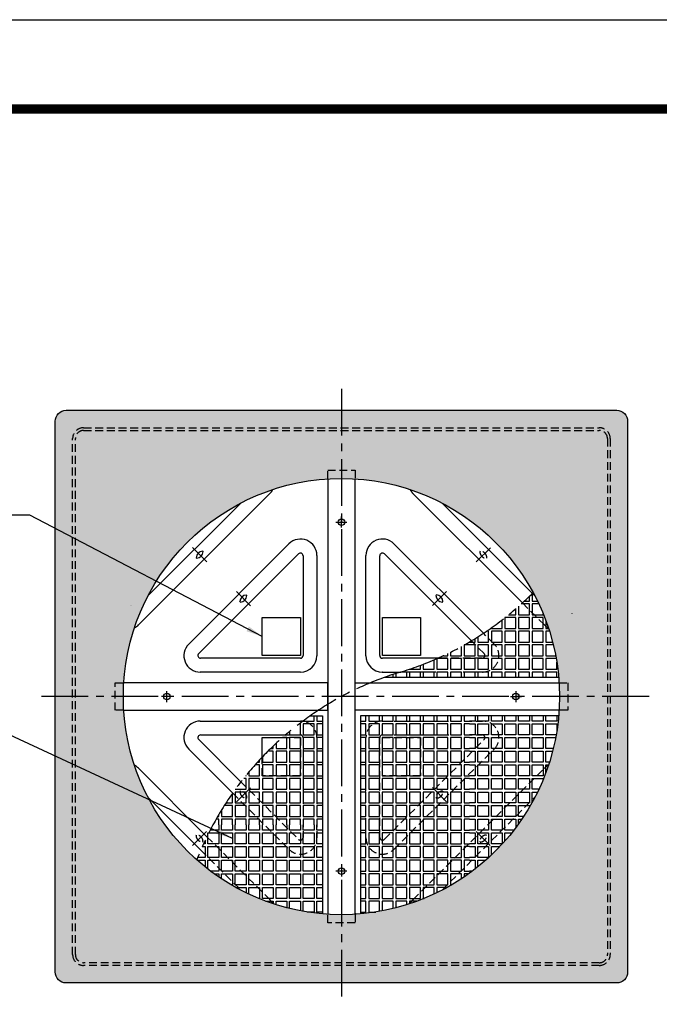
# Model space of a CAD drawing. Extents: x 3255 to 9555, y 3267 to 7722.
# Drawn here: x 4950 to 6123, y 5917 to 7722 of the extents above; entities that cross this region are included whole.
import ezdxf
from ezdxf.enums import TextEntityAlignment as Align

# ---------------------------------------------------------------- set-up
doc = ezdxf.new("R2010")
doc.units = 0
doc.header["$LTSCALE"] = 4.5
doc.linetypes.add('CENTER2', pattern=[28.575, 19.05, -3.175, 3.175, -3.175])
doc.linetypes.add('HIDDEN2', pattern=[4.7625, 3.175, -1.5875])
doc.layers.get('0').update_dxf_attribs({"linetype": 'CONTINUOUS'})
doc.layers.get('DEFPOINTS').update_dxf_attribs({"linetype": 'CONTINUOUS'})
for name, color, linetype in [('P001', 131, 'CONTINUOUS'), ('P002', 181, 'CONTINUOUS'), ('P003', 231, 'CONTINUOUS'), ('P005', 91, 'CONTINUOUS'), ('P901', 135, 'CONTINUOUS'), ('P902', 185, 'CONTINUOUS'), ('P903', 225, 'CONTINUOUS'), ('P905', 95, 'CONTINUOUS'), ('P907', 195, 'CONTINUOUS'), ('P911', 155, 'CONTINUOUS'), ('P_1CENTER', 2, 'CONTINUOUS'), ('P_2DIM', 6, 'CONTINUOUS'), ('P_5DRAWFRAME', 104, 'CONTINUOUS')]:
    doc.layers.add(name, color=color, linetype=linetype)
doc.styles.add('BIGFONT', font='simplex.shx', dxfattribs={"bigfont": 'bigfont.shx'})
doc.dimstyles.new('DIMBIGFONT$7', dxfattribs={"dimtxt": 3, "dimasz": 2, "dimexe": 1.5, "dimexo": 3, "dimgap": 0.75, "dimtad": 1, "dimdec": 1, "dimdsep": 46, "dimtxsty": 'BIGFONT', "dimsah": 1, "dimcen": 0, "dimclrt": 230, "dimadec": 0, "dimazin": 0, "dimtfac": 0.6, "dimtdec": 1, "dimtofl": 0, "dimtmove": 0, "dimatfit": 3, "dimfxl": 0, "dimtvp": 1, "dimtolj": 1, "dimarcsym": 0})

# ---------------------------------------------------------------- blocks, each defined once
blk = doc.blocks.new('DFP3')
at = {"color": 0}
for p, q in [((21.5, 286.6), (408, 286.6)), ((21.5, 286.55), (408, 286.55)), ((21.5, 286.5), (408, 286.5)), ((21.5, 286.45), (408, 286.45)), ((21.5, 286.4), (408, 286.4)), ((408, 286.35), (21.5, 286.35)), ((21.5, 286.3), (408, 286.3)), ((408, 286.25), (21.5, 286.25)), ((21.5, 286.2), (408, 286.2)), ((408, 286.15), (21.5, 286.15)), ((21.5, 286.1), (408, 286.1)), ((21.5, 286.05), (408, 286.05)), ((21.5, 286), (408, 286)), ((21.5, 285.95), (408, 285.95)), ((21.5, 285.9), (408, 285.9)), ((21.5, 285.85), (408, 285.85)), ((21.5, 285.8), (408, 285.8)), ((21.5, 285.75), (408, 285.75)), ((21.5, 285.7), (408, 285.7)), ((408, 285.65), (21.5, 285.65)), ((21.5, 285.6), (408, 285.6))]:
    blk.add_line(p, q, dxfattribs=at)
at = {"layer": 'DEFPOINTS', "color": 0}
blk.add_line((0, 297), (420, 297), dxfattribs=at)
at = {"color": 83, "ltscale": 0.5, "style": 'BIGFONT', "flags": 8}
for tag, p in [('REV04', (26.47, 27.61)), ('REV03', (26.47, 21.7)), ('REV02', (26.47, 15.58)), ('REV01', (26.47, 10.33))]:
    blk.add_attdef(tag, text='', height=2, dxfattribs=at).set_placement(p, align=Align.BOTTOM_LEFT)
for tag, p in [('REVD4', (80.98, 27.61)), ('R4D', (92.67, 27.61)), ('R4C', (101.8, 27.61)), ('R4A', (110.92, 27.61)), ('REVD3', (80.98, 21.7)), ('R3D', (92.67, 21.7)), ('R3C', (101.8, 21.7)), ('R3A', (110.92, 21.7)), ('REVD2', (80.98, 15.58)), ('R2D', (92.67, 15.58)), ('R2C', (101.8, 15.58)), ('R2A', (110.92, 15.58)), ('REVD1', (80.98, 10.33)), ('R1D', (92.67, 10.33)), ('R1C', (101.8, 10.33)), ('R1A', (110.92, 10.33))]:
    blk.add_attdef(tag, text='', height=2, dxfattribs=at).set_placement(p, align=Align.BOTTOM_CENTER)
at = {"color": 83, "style": 'BIGFONT'}
for tag, height, p in [('PROJECT1', 4, (283.38, 25.6)), ('DATE', 3, (344.68, 25.84)), ('SCALE', 3, (379.68, 25.84)), ('PROJECT2', 4, (284.2, 17.84)), ('PROJECT3', 4, (284.2, 10.57)), ('DWGNO', 3, (358.68, 10.57))]:
    blk.add_attdef(tag, text='', height=height, dxfattribs=at).set_placement(p, align=Align.BOTTOM_CENTER)

msp = doc.modelspace()

# ---------------------------------------------------------------- hatches: boundary and pattern name
at = {"layer": 'P902'}
h = msp.add_hatch(dxfattribs=at)
h.set_pattern_fill('AR-SAND', color=256, scale=0.5, style=0)
h.set_pattern_definition([(37.5, (-18.798, -5335.181), (-0.800016, 24.470662), [0, -19.304, 0, -21.59, 0, -20.6375]), (7.5, (-18.798, -5335.18), (22.476164, 35.841255), [0, -10.414, 0, -17.399, 0, -6.6675]), (327.5, (-34.419, -5335.181), (39.54962, 0.07186), [0, -6.35, 0, -22.86, 0, -29.845]), (317.5, (-34.42, -5335.18), (38.17782, 11.14647), [0, -3.175, 0, -14.986, 0, -17.145])])
h.paths.add_polyline_path([(5035.18, 7006.11, 0.4142136), (5015.18, 6986.11), (5015.18, 5976.11, 0.4142136), (5035.18, 5956.11), (6045.18, 5956.11, 0.4142136), (6065.18, 5976.11), (6065.18, 6986.11, 0.4142136), (6045.18, 7006.11)])
h.paths.add_polyline_path([(5940.18, 6481.11, -1), (5140.18, 6481.11, -1)], flags=16)

# ---------------------------------------------------------------- linework, layer by layer
at = {"layer": 'P001'}
for points in [[(5515.18, 6880.33), (5515.18, 6081.89)], [(5565.18, 6081.89), (5565.18, 6880.33)], [(5140.96, 6456.11), (5515.18, 6456.11), (5515.18, 6506.11), (5140.96, 6506.11)], [(5939.4, 6456.11), (5565.18, 6456.11), (5565.18, 6506.11), (5939.4, 6506.11)]]:
    msp.add_lwpolyline(points, dxfattribs=at)
for centre in [(5540.18, 6801.11), (5220.18, 6481.11), (5860.18, 6481.11), (5540.18, 6161.11)]:
    msp.add_circle(centre, 6, dxfattribs=at)
at = {"layer": 'P002'}
msp.add_lwpolyline([(6045.18, 5956.11), (5035.18, 5956.11, -0.4142136), (5015.18, 5976.11), (5015.18, 6986.11, -0.4142136), (5035.18, 7006.11), (6045.18, 7006.11, -0.4142136), (6065.18, 6986.11), (6065.18, 5976.11, -0.4142136)], format="xyb", close=True, dxfattribs=at)
msp.add_circle((5540.18, 6481.11), 400, dxfattribs=at)
at = {"layer": 'P003'}
for points in [[(5394.9, 6556.39), (5394.9, 6626.39), (5464.9, 6626.39), (5464.9, 6556.39)], [(5615.45, 6626.39), (5685.45, 6626.39), (5685.45, 6556.39), (5615.45, 6556.39)]]:
    msp.add_lwpolyline(points, close=True, dxfattribs=at)
msp.add_lwpolyline([(5394.9, 6370.22), (5394.9, 6405.83), (5431.94, 6405.83)], dxfattribs=at)
at = {"layer": 'P005'}
for p, q in [((5408.71, 6853.28), (5168.17, 6612.74)), ((5872.03, 6652.89), (5671.81, 6853.12)), ((5355.65, 6836.01), (5185.28, 6665.63)), ((5890.35, 6670.35), (5724.7, 6836.01)), ((5443.94, 6761.23), (5260.01, 6577.3)), ((5800.46, 6597.19), (5636.37, 6761.28)), ((5273.68, 6735.83), (5274.53, 6734.99)), ((5461.32, 6742.83), (5278.41, 6559.92)), ((5285.7, 6747.85), (5286.55, 6747.01)), ((5469.85, 6739.3), (5469.85, 6556.39)), ((5495.15, 6740.02), (5495.15, 6556.09)), ((5585.15, 6556.13), (5585.15, 6740.07)), ((5610.45, 6556.43), (5610.45, 6739.34)), ((5778.48, 6583.38), (5618.99, 6742.88)), ((5366.74, 6666.38), (5365.89, 6667.23)), ((5713.5, 6666.64), (5714.35, 6667.48)), ((5354.65, 6654.43), (5353.81, 6655.28)), ((5725.45, 6654.55), (5726.3, 6655.39)), ((5464.85, 6551.39), (5281.94, 6551.39)), ((5716.92, 6551.43), (5615.45, 6551.43)), ((5465.15, 6526.09), (5281.22, 6526.09)), ((5615.15, 6526.13), (5648.99, 6526.13)), ((5281.27, 6436.09), (5449.43, 6436.09)), ((5449.43, 6436.09), (5465.2, 6436.09)), ((5281.99, 6410.79), (5437.64, 6410.79)), ((5278.46, 6402.25), (5355.91, 6324.79)), ((5260.05, 6384.87), (5340.72, 6304.2)), ((5168.01, 6349.64), (5293.47, 6224.18)), ((5354.9, 6307.67), (5354.05, 6306.83)), ((5185.28, 6296.59), (5282.21, 6199.66)), ((5713.62, 6295.83), (5714.46, 6294.99))]:
    msp.add_line(p, q, dxfattribs=at)
for centre, radius, start, end in [((5387.49, 6874.49), 30, 315, 332.71766), ((5465.15, 6740.02), 30, 0, 135), ((5615.15, 6740.07), 30, 45, 180), ((5285.99, 6735.55), 12.31, 91.32623, 178.67377), ((5274.24, 6747.29), 12.31, 271.32623, 358.67377), ((5464.85, 6739.3), 5, 0, 135), ((5615.45, 6739.34), 5, 45, 180), ((5366.11, 6654.93), 12.31, 91.01803, 178.36557), ((5354.43, 6666.74), 12.31, 271.01803, 358.36557), ((5725.8, 6666.86), 12.31, 181.01803, 268.36557), ((5714, 6655.17), 12.31, 1.01803, 88.36557), ((5146.95, 6633.95), 30, 297.0125, 315), ((5281.22, 6556.09), 30, 135, 270), ((5281.94, 6556.39), 5, 135, 270), ((5464.85, 6556.39), 5, 270, 0), ((5465.15, 6556.09), 30, 270, 0), ((5615.15, 6556.13), 30, 180, 270), ((5615.45, 6556.43), 5, 180, 270), ((5281.27, 6406.09), 30, 90, 225), ((5281.99, 6405.79), 5, 90, 225), ((5146.8, 6328.42), 30, 45, 62.71766)]:
    msp.add_arc(centre, radius, start, end, dxfattribs=at)
at = {"layer": 'P901', "linetype": 'HIDDEN2'}
for p, q in [((5515.18, 6896.11), (5565.18, 6896.11)), ((5125.18, 6456.11), (5125.18, 6506.11)), ((5955.18, 6506.11), (5955.18, 6456.11)), ((5565.18, 6066.11), (5515.18, 6066.11))]:
    msp.add_line(p, q, dxfattribs=at)
for points in [[(5515.18, 6880.33), (5515.18, 6896.11)], [(5565.18, 6896.11), (5565.18, 6880.33)], [(5125.18, 6506.11), (5140.96, 6506.11)], [(5939.4, 6506.11), (5955.18, 6506.11)], [(5140.96, 6456.11), (5125.18, 6456.11)], [(5955.18, 6456.11), (5939.4, 6456.11)], [(5515.18, 6066.11), (5515.18, 6081.89)], [(5565.18, 6081.89), (5565.18, 6066.11)]]:
    msp.add_lwpolyline(points, dxfattribs=at)
at = {"layer": 'P902', "linetype": 'HIDDEN2'}
for points in [[(6013.18, 5988.11), (5067.18, 5988.11, -0.4142136), (5047.18, 6008.11), (5047.18, 6954.11, -0.4142136), (5067.18, 6974.11), (6013.18, 6974.11, -0.4142136), (6033.18, 6954.11), (6033.18, 6008.11, -0.4142136)], [(6013.18, 5993.11), (5067.18, 5993.11, -0.4142136), (5052.18, 6008.11), (5052.18, 6954.11, -0.4142136), (5067.18, 6969.11), (6013.18, 6969.11, -0.4142136), (6028.18, 6954.11), (6028.18, 6008.11, -0.4142136)]]:
    msp.add_lwpolyline(points, format="xyb", close=True, dxfattribs=at)
at = {"layer": 'P903', "linetype": 'HIDDEN2'}
msp.add_lwpolyline([(5431.94, 6405.83), (5464.9, 6405.83), (5464.9, 6335.83), (5394.9, 6335.83), (5394.9, 6370.22)], dxfattribs=at)
msp.add_lwpolyline([(5685.46, 6405.83), (5685.46, 6335.83), (5615.46, 6335.83), (5615.46, 6405.83)], close=True, dxfattribs=at)
at = {"layer": 'P905', "linetype": 'HIDDEN2'}
for p, q in [((5794.9, 6747.61), (5794.06, 6746.76)), ((5806.92, 6735.58), (5806.08, 6734.74)), ((5895.07, 6665.63), (5890.35, 6670.35)), ((5912.34, 6612.58), (5872.03, 6652.89)), ((5820.3, 6577.35), (5800.46, 6597.19)), ((5801.9, 6559.97), (5778.48, 6583.38)), ((5798.36, 6551.43), (5716.92, 6551.43)), ((5615.28, 6526.13), (5615.15, 6526.13)), ((5799.09, 6526.13), (5648.99, 6526.13)), ((5615.2, 6436.13), (5799.14, 6436.13)), ((5437.64, 6410.79), (5464.9, 6410.79)), ((5615.5, 6410.83), (5798.41, 6410.83)), ((5469.9, 6405.79), (5469.9, 6222.88)), ((5495.2, 6406.09), (5495.2, 6222.15)), ((5585.2, 6222.2), (5585.2, 6406.13)), ((5610.5, 6222.92), (5610.5, 6405.83)), ((5619.04, 6219.39), (5801.95, 6402.3)), ((5636.42, 6200.99), (5820.35, 6384.92)), ((5671.65, 6108.94), (5912.19, 6349.48)), ((5355.91, 6324.79), (5461.37, 6219.34)), ((5340.72, 6304.2), (5443.99, 6200.94)), ((5725.71, 6307.79), (5726.55, 6306.94)), ((5366.86, 6295.58), (5366.01, 6294.74)), ((5724.7, 6126.21), (5895.07, 6296.59)), ((5273.43, 6226.64), (5274.28, 6227.48)), ((5285.45, 6214.61), (5286.3, 6215.46)), ((5293.47, 6224.18), (5408.55, 6109.1)), ((5794.65, 6214.37), (5793.81, 6215.21)), ((5806.67, 6226.39), (5805.83, 6227.23)), ((5282.21, 6199.66), (5355.65, 6126.21))]:
    msp.add_line(p, q, dxfattribs=at)
for centre, radius, start, end in [((5693.02, 6874.33), 30, 207.0125, 225), ((5806.36, 6747.04), 12.31, 181.32623, 268.67377), ((5794.62, 6735.3), 12.31, 1.32623, 88.67377), ((5933.56, 6633.8), 30, 359.60437, 0), ((5933.56, 6633.8), 30, 225, 242.71766), ((5799.09, 6556.13), 30, 270, 45), ((5798.36, 6556.43), 5, 270, 45), ((5465.2, 6406.09), 30, 0, 90), ((5615.2, 6406.13), 30, 90, 180), ((5799.14, 6406.13), 30, 315, 90), ((5464.9, 6405.79), 5, 0, 90), ((5615.5, 6405.83), 5, 90, 180), ((5798.41, 6405.83), 5, 315, 90), ((5933.4, 6328.27), 30, 117.0125, 135), ((5366.36, 6307.05), 12.31, 181.01803, 268.36557), ((5354.55, 6295.36), 12.31, 1.01803, 88.36557), ((5725.92, 6295.48), 12.31, 91.01803, 178.36557), ((5714.24, 6307.29), 12.31, 271.01803, 358.36557), ((5285.74, 6226.92), 12.31, 181.32623, 268.67377), ((5273.99, 6215.17), 12.31, 1.32623, 88.67377), ((5465.2, 6222.15), 30, 225, 0), ((5464.9, 6222.88), 5, 225, 0), ((5615.2, 6222.2), 30, 180, 315), ((5615.5, 6222.92), 5, 180, 315), ((5806.11, 6214.93), 12.31, 91.32623, 178.67377), ((5794.37, 6226.67), 12.31, 271.32623, 358.67377), ((5387.34, 6087.89), 30, 27.0125, 45), ((5692.86, 6087.73), 30, 135, 152.71766)]:
    msp.add_arc(centre, radius, start, end, dxfattribs=at)
at = {"layer": 'P907'}
msp.add_lwpolyline([(5565.18, 6081.89), (5565.18, 6245.58)], dxfattribs=at)
at = {"layer": 'P911'}
for p, q in [((5765.18, 6446.11), (5765.18, 6436.11)), ((5785.18, 6446.11), (5785.18, 6436.11)), ((5765.18, 6436.11), (5775.18, 6436.11)), ((5775.18, 6431.11), (5765.18, 6431.11)), ((5765.18, 6431.11), (5765.18, 6411.11)), ((5785.18, 6436.11), (5775.18, 6436.11)), ((5775.18, 6431.11), (5785.18, 6431.11)), ((5785.18, 6431.11), (5785.18, 6411.11)), ((5765.18, 6411.11), (5775.18, 6411.11)), ((5785.18, 6411.11), (5775.18, 6411.11)), ((5775.18, 6406.11), (5765.18, 6406.11)), ((5765.18, 6406.11), (5765.18, 6386.11)), ((5775.18, 6406.11), (5785.18, 6406.11)), ((5785.18, 6406.11), (5785.18, 6386.11)), ((5765.18, 6386.11), (5775.18, 6386.11)), ((5775.18, 6381.11), (5765.18, 6381.11)), ((5765.18, 6381.11), (5765.18, 6361.11)), ((5785.18, 6386.11), (5775.18, 6386.11)), ((5775.18, 6381.11), (5785.18, 6381.11)), ((5785.18, 6381.11), (5785.18, 6361.11)), ((5765.18, 6361.11), (5775.18, 6361.11)), ((5775.18, 6356.11), (5765.18, 6356.11)), ((5765.18, 6356.11), (5765.18, 6336.11)), ((5785.18, 6361.11), (5775.18, 6361.11)), ((5775.18, 6356.11), (5785.18, 6356.11)), ((5785.18, 6356.11), (5785.18, 6336.11)), ((5765.18, 6336.11), (5775.18, 6336.11)), ((5765.18, 6331.11), (5765.18, 6311.11)), ((5775.18, 6331.11), (5765.18, 6331.11)), ((5785.18, 6336.11), (5775.18, 6336.11)), ((5775.18, 6331.11), (5785.18, 6331.11)), ((5785.18, 6331.11), (5785.18, 6311.11)), ((5765.18, 6311.11), (5775.18, 6311.11)), ((5775.18, 6306.11), (5765.18, 6306.11)), ((5765.18, 6306.11), (5765.18, 6286.11)), ((5785.18, 6311.11), (5775.18, 6311.11)), ((5775.18, 6306.11), (5785.18, 6306.11)), ((5785.18, 6306.11), (5785.18, 6286.11)), ((5765.18, 6286.11), (5775.18, 6286.11)), ((5785.18, 6286.11), (5775.18, 6286.11)), ((5775.18, 6281.11), (5765.18, 6281.11)), ((5765.18, 6281.11), (5765.18, 6261.11)), ((5775.18, 6281.11), (5785.18, 6281.11)), ((5785.18, 6281.11), (5785.18, 6261.11)), ((5315.18, 6256.11), (5310.27, 6256.11)), ((5315.18, 6246.11), (5315.18, 6256.11)), ((5340.18, 6256.11), (5320.18, 6256.11)), ((5320.18, 6256.11), (5320.18, 6246.11)), ((5340.18, 6246.11), (5340.18, 6256.11)), ((5345.18, 6256.11), (5345.18, 6246.11)), ((5365.18, 6256.11), (5345.18, 6256.11)), ((5365.18, 6246.11), (5365.18, 6256.11)), ((5370.18, 6256.11), (5370.18, 6246.11)), ((5390.18, 6256.11), (5370.18, 6256.11)), ((5390.18, 6246.11), (5390.18, 6256.11)), ((5395.18, 6256.11), (5395.18, 6246.11)), ((5415.18, 6256.11), (5395.18, 6256.11)), ((5415.18, 6246.11), (5415.18, 6256.11)), ((5440.18, 6256.11), (5420.18, 6256.11)), ((5420.18, 6256.11), (5420.18, 6246.11)), ((5440.18, 6246.11), (5440.18, 6256.11)), ((5445.18, 6256.11), (5445.18, 6246.11)), ((5465.18, 6256.11), (5445.18, 6256.11)), ((5465.18, 6246.11), (5465.18, 6256.11)), ((5470.18, 6256.11), (5470.18, 6246.11)), ((5490.18, 6256.11), (5470.18, 6256.11)), ((5490.18, 6246.11), (5490.18, 6256.11)), ((5495.18, 6256.11), (5495.18, 6246.11)), ((5505.18, 6256.11), (5495.18, 6256.11)), ((5765.18, 6261.11), (5775.18, 6261.11)), ((5775.18, 6256.11), (5765.18, 6256.11)), ((5765.18, 6256.11), (5765.18, 6236.11)), ((5785.18, 6261.11), (5775.18, 6261.11)), ((5775.18, 6256.11), (5785.18, 6256.11)), ((5785.18, 6256.11), (5785.18, 6236.11)), ((5315.18, 6236.11), (5299.45, 6236.11)), ((5315.18, 6246.11), (5315.18, 6236.11)), ((5320.18, 6236.11), (5320.18, 6246.11)), ((5340.18, 6236.11), (5320.18, 6236.11)), ((5340.18, 6246.11), (5340.18, 6236.11)), ((5345.18, 6236.11), (5345.18, 6246.11)), ((5365.18, 6236.11), (5345.18, 6236.11)), ((5365.18, 6246.11), (5365.18, 6236.11)), ((5370.18, 6236.11), (5370.18, 6246.11)), ((5390.18, 6236.11), (5370.18, 6236.11)), ((5390.18, 6246.11), (5390.18, 6236.11)), ((5395.18, 6236.11), (5395.18, 6246.11)), ((5415.18, 6236.11), (5395.18, 6236.11)), ((5415.18, 6246.11), (5415.18, 6236.11)), ((5420.18, 6236.11), (5420.18, 6246.11)), ((5440.18, 6236.11), (5420.18, 6236.11)), ((5440.18, 6246.11), (5440.18, 6236.11)), ((5445.18, 6236.11), (5445.18, 6246.11)), ((5465.18, 6236.11), (5445.18, 6236.11)), ((5465.18, 6246.11), (5465.18, 6236.11)), ((5470.18, 6236.11), (5470.18, 6246.11)), ((5490.18, 6236.11), (5470.18, 6236.11)), ((5490.18, 6246.11), (5490.18, 6236.11)), ((5495.18, 6236.11), (5495.18, 6246.11)), ((5505.18, 6236.11), (5495.18, 6236.11)), ((5765.18, 6236.11), (5775.18, 6236.11)), ((5775.18, 6231.11), (5765.18, 6231.11)), ((5765.18, 6231.11), (5765.18, 6211.11)), ((5785.18, 6236.11), (5775.18, 6236.11)), ((5775.18, 6231.11), (5785.18, 6231.11)), ((5785.18, 6231.11), (5785.18, 6211.11)), ((5765.18, 6211.11), (5775.18, 6211.11)), ((5785.18, 6211.11), (5775.18, 6211.11)), ((5775.18, 6206.11), (5765.18, 6206.11)), ((5765.18, 6206.11), (5765.18, 6186.11)), ((5775.18, 6206.11), (5785.18, 6206.11)), ((5785.18, 6206.11), (5785.18, 6186.11)), ((5765.18, 6186.11), (5775.18, 6186.11)), ((5775.18, 6181.11), (5765.18, 6181.11)), ((5765.18, 6181.11), (5765.18, 6161.11)), ((5785.18, 6186.11), (5775.18, 6186.11)), ((5775.18, 6181.11), (5785.18, 6181.11)), ((5785.18, 6181.11), (5785.18, 6164.92)), ((5765.18, 6161.11), (5775.18, 6161.11)), ((5780.18, 6161.11), (5775.18, 6161.11)), ((5773.36, 6156.11), (5765.18, 6156.11)), ((5765.18, 6156.11), (5765.18, 6150.39)), ((5567.07, 6082.01), (5565.18, 6083.91))]:
    msp.add_line(p, q, dxfattribs=at)
for points in [[(5875.53, 6656.11), (5885.18, 6656.11), (5885.18, 6665.27)], [(5890.18, 6670.18), (5890.18, 6656.11), (5899.87, 6656.11)], [(5865.18, 6646.74), (5865.18, 6631.11), (5885.18, 6631.11), (5885.18, 6651.11), (5870.07, 6651.11)], [(5902.26, 6651.11), (5890.18, 6651.11), (5890.18, 6631.11), (5910.18, 6631.11), (5910.18, 6633.1)], [(5846.73, 6631.11), (5860.18, 6631.11), (5860.18, 6642.37)], [(5815.18, 6607.22), (5815.18, 6606.11), (5835.18, 6606.11), (5835.18, 6621.97)], [(5915.18, 6620.3), (5915.18, 6606.11), (5920.14, 6606.11)], [(5790.18, 6590.56), (5790.18, 6581.11), (5810.18, 6581.11), (5810.18, 6601.11), (5806.33, 6601.11)], [(5921.75, 6601.11), (5915.18, 6601.11), (5915.18, 6581.11), (5927.48, 6581.11)], [(5740.18, 6562.41), (5740.18, 6556.11), (5760.18, 6556.11), (5760.18, 6572.89)], [(5774.64, 6581.11), (5785.18, 6581.11), (5785.18, 6587.44)], [(5928.73, 6576.11), (5915.18, 6576.11), (5915.18, 6556.11), (5933.08, 6556.11)], [(5727.16, 6556.11), (5735.18, 6556.11), (5735.18, 6559.95)], [(5665.18, 6531.3), (5665.18, 6531.11), (5685.18, 6531.11), (5685.18, 6538.41)], [(5690.18, 6540.31), (5690.18, 6531.11), (5710.18, 6531.11), (5710.18, 6548.48)], [(5934.01, 6551.11), (5915.18, 6551.11), (5915.18, 6531.11), (5935.18, 6531.11), (5935.18, 6544.16)], [(5635.18, 6516.11), (5635.18, 6521.81)], [(5640.18, 6523.42), (5640.18, 6516.11)], [(5660.18, 6516.11), (5660.18, 6526.11), (5648.91, 6526.11)], [(5685.18, 6516.11), (5685.18, 6526.11), (5665.18, 6526.11), (5665.18, 6516.11)], [(5710.18, 6516.11), (5710.18, 6526.11), (5690.18, 6526.11), (5690.18, 6516.11)], [(5735.18, 6516.11), (5735.18, 6526.11), (5715.18, 6526.11), (5715.18, 6516.11)], [(5760.18, 6516.11), (5760.18, 6526.11), (5740.18, 6526.11), (5740.18, 6516.11)], [(5785.18, 6516.11), (5785.18, 6526.11), (5765.18, 6526.11), (5765.18, 6516.11)], [(5810.18, 6516.11), (5810.18, 6526.11), (5790.18, 6526.11), (5790.18, 6516.11)], [(5835.18, 6516.11), (5835.18, 6526.11), (5815.18, 6526.11), (5815.18, 6516.11)], [(5860.18, 6516.11), (5860.18, 6526.11), (5840.18, 6526.11), (5840.18, 6516.11)], [(5885.18, 6516.11), (5885.18, 6526.11), (5865.18, 6526.11), (5865.18, 6516.11)], [(5910.18, 6516.11), (5910.18, 6526.11), (5890.18, 6526.11), (5890.18, 6516.11)], [(5935.18, 6516.11), (5935.18, 6526.11), (5915.18, 6526.11), (5915.18, 6516.11)], [(5938.64, 6516.11), (5618.57, 6516.11)], [(5470.18, 6436.7), (5470.18, 6436.11), (5490.18, 6436.11), (5490.18, 6446.11)], [(5483.28, 6446.11), (5505.18, 6446.11), (5505.18, 6082.64)], [(5495.18, 6446.11), (5495.18, 6436.11), (5505.18, 6436.11)], [(5938.64, 6446.11), (5575.18, 6446.11), (5575.18, 6082.64)], [(5575.18, 6436.11), (5585.18, 6436.11), (5585.18, 6446.11)], [(5590.18, 6446.11), (5590.18, 6436.11), (5610.18, 6436.11), (5610.18, 6446.11)], [(5615.18, 6446.11), (5615.18, 6436.11), (5635.18, 6436.11), (5635.18, 6446.11)], [(5640.18, 6446.11), (5640.18, 6436.11), (5660.18, 6436.11), (5660.18, 6446.11)], [(5665.18, 6446.11), (5665.18, 6436.11), (5685.18, 6436.11), (5685.18, 6446.11)], [(5690.18, 6446.11), (5690.18, 6436.11), (5710.18, 6436.11), (5710.18, 6446.11)], [(5715.18, 6446.11), (5715.18, 6436.11), (5735.18, 6436.11), (5735.18, 6446.11)], [(5740.18, 6446.11), (5740.18, 6436.11), (5760.18, 6436.11), (5760.18, 6446.11)], [(5810.18, 6446.11), (5810.18, 6436.11), (5790.18, 6436.11), (5790.18, 6446.11)], [(5835.18, 6446.11), (5835.18, 6436.11), (5815.18, 6436.11), (5815.18, 6446.11)], [(5860.18, 6446.11), (5860.18, 6436.11), (5840.18, 6436.11), (5840.18, 6446.11)], [(5885.18, 6446.11), (5885.18, 6436.11), (5865.18, 6436.11), (5865.18, 6446.11)], [(5910.18, 6446.11), (5910.18, 6436.11), (5890.18, 6436.11), (5890.18, 6446.11)], [(5935.18, 6446.11), (5935.18, 6436.11), (5915.18, 6436.11), (5915.18, 6446.11)], [(5445.18, 6417.13), (5445.18, 6411.11), (5465.18, 6411.11), (5465.18, 6431.11), (5462.75, 6431.11)], [(5505.18, 6431.11), (5495.18, 6431.11), (5495.18, 6411.11), (5505.18, 6411.11)], [(5575.18, 6411.11), (5585.18, 6411.11), (5585.18, 6431.11), (5575.18, 6431.11)], [(5934.01, 6411.11), (5915.18, 6411.11), (5915.18, 6431.11), (5935.18, 6431.11), (5935.18, 6418.06)], [(5438.02, 6411.11), (5440.18, 6411.11), (5440.18, 6412.94)], [(5420.18, 6395.2), (5420.18, 6386.11), (5440.18, 6386.11), (5440.18, 6406.11), (5432.26, 6406.11)], [(5505.18, 6406.11), (5495.18, 6406.11), (5495.18, 6386.11), (5505.18, 6386.11)], [(5575.18, 6386.11), (5585.18, 6386.11), (5585.18, 6406.11), (5575.18, 6406.11)], [(5928.73, 6386.11), (5915.18, 6386.11), (5915.18, 6406.11), (5933.08, 6406.11)], [(5395.18, 6370.51), (5395.18, 6361.11), (5415.18, 6361.11), (5415.18, 6381.11), (5405.54, 6381.11)], [(5410.62, 6386.11), (5415.18, 6386.11), (5415.18, 6390.5)], [(5505.18, 6381.11), (5495.18, 6381.11), (5495.18, 6361.11), (5505.18, 6361.11)], [(5575.18, 6361.11), (5585.18, 6361.11), (5585.18, 6381.11), (5575.18, 6381.11)], [(5921.75, 6361.11), (5915.18, 6361.11), (5915.18, 6381.11), (5927.48, 6381.11)], [(5370.18, 6342.53), (5370.18, 6336.11), (5390.18, 6336.11), (5390.18, 6356.11), (5381.9, 6356.11)], [(5386.41, 6361.11), (5390.18, 6361.11), (5390.18, 6365.2)], [(5505.18, 6356.11), (5495.18, 6356.11), (5495.18, 6336.11), (5505.18, 6336.11)], [(5575.18, 6336.11), (5585.18, 6336.11), (5585.18, 6356.11), (5575.18, 6356.11)], [(5915.18, 6341.92), (5915.18, 6356.11), (5920.14, 6356.11)], [(5345.18, 6311.11), (5365.18, 6311.11), (5365.18, 6331.11), (5360.86, 6331.11)], [(5364.88, 6336.11), (5365.18, 6336.11), (5365.18, 6336.47)], [(5505.18, 6331.11), (5495.18, 6331.11), (5495.18, 6311.11), (5505.18, 6311.11)], [(5575.18, 6311.11), (5585.18, 6311.11), (5585.18, 6331.11), (5575.18, 6331.11)], [(5902.26, 6311.11), (5890.18, 6311.11), (5890.18, 6331.11), (5910.18, 6331.11), (5910.18, 6329.12)], [(5328.48, 6286.11), (5340.18, 6286.11), (5340.18, 6303.43)], [(5505.18, 6306.11), (5495.18, 6306.11), (5495.18, 6286.11), (5505.18, 6286.11)], [(5575.18, 6286.11), (5585.18, 6286.11), (5585.18, 6306.11), (5575.18, 6306.11)], [(5890.18, 6287.46), (5890.18, 6306.11), (5899.87, 6306.11)], [(5320.18, 6272.94), (5320.18, 6261.11), (5340.18, 6261.11), (5340.18, 6281.11), (5325.27, 6281.11)], [(5505.18, 6281.11), (5495.18, 6281.11), (5495.18, 6261.11), (5505.18, 6261.11)], [(5575.18, 6261.11), (5585.18, 6261.11), (5585.18, 6281.11), (5575.18, 6281.11)], [(5874.24, 6261.11), (5865.18, 6261.11), (5865.18, 6281.11), (5885.18, 6281.11), (5885.18, 6278.69)], [(5313.13, 6261.11), (5315.18, 6261.11), (5315.18, 6264.61)], [(5575.18, 6236.11), (5585.18, 6236.11), (5585.18, 6256.11), (5575.18, 6256.11)], [(5856.37, 6236.11), (5840.18, 6236.11), (5840.18, 6256.11), (5860.18, 6256.11), (5860.18, 6241.11)], [(5865.18, 6247.93), (5865.18, 6256.11), (5870.9, 6256.11)], [(5505.18, 6211.11), (5495.18, 6211.11), (5495.18, 6231.11), (5505.18, 6231.11)], [(5575.18, 6211.11), (5585.18, 6211.11), (5585.18, 6231.11), (5575.18, 6231.11)], [(5840.18, 6216.53), (5840.18, 6231.11), (5852.43, 6231.11)], [(5290.18, 6217.32), (5290.18, 6211.11), (5287.3, 6211.11)], [(5285.04, 6206.11), (5290.18, 6206.11), (5290.18, 6186.11), (5276.58, 6186.11)], [(5505.18, 6186.11), (5495.18, 6186.11), (5495.18, 6206.11), (5505.18, 6206.11)], [(5575.18, 6186.11), (5585.18, 6186.11), (5585.18, 6206.11), (5575.18, 6206.11)], [(5815.18, 6190.64), (5815.18, 6206.11), (5830.65, 6206.11)], [(5275.6, 6181.11), (5290.18, 6181.11), (5290.18, 6168.86)], [(5295.18, 6164.92), (5295.18, 6181.11), (5315.18, 6181.11), (5315.18, 6161.11), (5300.18, 6161.11)], [(5505.18, 6161.11), (5495.18, 6161.11), (5495.18, 6181.11), (5505.18, 6181.11)], [(5575.18, 6161.11), (5585.18, 6161.11), (5585.18, 6181.11), (5575.18, 6181.11)], [(5790.18, 6168.86), (5790.18, 6181.11), (5804.75, 6181.11)], [(5306.99, 6156.11), (5315.18, 6156.11), (5315.18, 6150.39)], [(5320.18, 6147.04), (5320.18, 6156.11), (5340.18, 6156.11), (5340.18, 6136.11), (5337.75, 6136.11)], [(5505.18, 6136.11), (5495.18, 6136.11), (5495.18, 6156.11), (5505.18, 6156.11)], [(5575.18, 6136.11), (5585.18, 6136.11), (5585.18, 6156.11), (5575.18, 6156.11)], [(5760.18, 6147.04), (5760.18, 6156.11), (5740.18, 6156.11), (5740.18, 6136.11), (5742.6, 6136.11)], [(5346.53, 6131.11), (5365.18, 6131.11), (5365.18, 6121.42)], [(5370.18, 6119.03), (5370.18, 6131.11), (5390.18, 6131.11), (5390.18, 6111.11), (5388.19, 6111.11)], [(5505.18, 6111.11), (5495.18, 6111.11), (5495.18, 6131.11), (5505.18, 6131.11)], [(5575.18, 6111.11), (5585.18, 6111.11), (5585.18, 6131.11), (5575.18, 6131.11)], [(5710.18, 6119.03), (5710.18, 6131.11), (5690.18, 6131.11), (5690.18, 6111.11), (5692.16, 6111.11)], [(5733.83, 6131.11), (5715.18, 6131.11), (5715.18, 6121.42)], [(5400.98, 6106.11), (5415.18, 6106.11), (5415.18, 6101.14)], [(5420.18, 6099.53), (5420.18, 6106.11), (5440.18, 6106.11), (5440.18, 6093.81)], [(5445.18, 6092.55), (5445.18, 6106.11), (5465.18, 6106.11), (5465.18, 6088.2)], [(5470.18, 6087.28), (5470.18, 6106.11), (5490.18, 6106.11), (5490.18, 6086.11), (5477.13, 6086.11)], [(5505.18, 6086.11), (5495.18, 6086.11), (5495.18, 6106.11), (5505.18, 6106.11)], [(5575.18, 6086.11), (5585.18, 6086.11), (5585.18, 6106.11), (5575.18, 6106.11)], [(5610.18, 6087.28), (5610.18, 6106.11), (5590.18, 6106.11), (5590.18, 6086.11), (5603.23, 6086.11)], [(5635.18, 6092.55), (5635.18, 6106.11), (5615.18, 6106.11), (5615.18, 6088.2)], [(5660.18, 6099.53), (5660.18, 6106.11), (5640.18, 6106.11), (5640.18, 6093.81)], [(5679.37, 6106.11), (5665.18, 6106.11), (5665.18, 6101.14)]]:
    msp.add_lwpolyline(points, dxfattribs=at)
for points in [[(5840.18, 6606.11), (5860.18, 6606.11), (5860.18, 6626.11), (5840.18, 6626.11)], [(5865.18, 6606.11), (5885.18, 6606.11), (5885.18, 6626.11), (5865.18, 6626.11)], [(5890.18, 6606.11), (5910.18, 6606.11), (5910.18, 6626.11), (5890.18, 6626.11)], [(5815.18, 6581.11), (5835.18, 6581.11), (5835.18, 6601.11), (5815.18, 6601.11)], [(5840.18, 6581.11), (5860.18, 6581.11), (5860.18, 6601.11), (5840.18, 6601.11)], [(5865.18, 6581.11), (5885.18, 6581.11), (5885.18, 6601.11), (5865.18, 6601.11)], [(5890.18, 6581.11), (5910.18, 6581.11), (5910.18, 6601.11), (5890.18, 6601.11)], [(5765.18, 6556.11), (5785.18, 6556.11), (5785.18, 6576.11), (5765.18, 6576.11)], [(5790.18, 6556.11), (5810.18, 6556.11), (5810.18, 6576.11), (5790.18, 6576.11)], [(5815.18, 6556.11), (5835.18, 6556.11), (5835.18, 6576.11), (5815.18, 6576.11)], [(5840.18, 6556.11), (5860.18, 6556.11), (5860.18, 6576.11), (5840.18, 6576.11)], [(5865.18, 6556.11), (5885.18, 6556.11), (5885.18, 6576.11), (5865.18, 6576.11)], [(5890.18, 6556.11), (5910.18, 6556.11), (5910.18, 6576.11), (5890.18, 6576.11)], [(5715.18, 6531.11), (5735.18, 6531.11), (5735.18, 6551.11), (5715.18, 6551.11)], [(5740.18, 6531.11), (5760.18, 6531.11), (5760.18, 6551.11), (5740.18, 6551.11)], [(5765.18, 6531.11), (5785.18, 6531.11), (5785.18, 6551.11), (5765.18, 6551.11)], [(5790.18, 6531.11), (5810.18, 6531.11), (5810.18, 6551.11), (5790.18, 6551.11)], [(5815.18, 6531.11), (5835.18, 6531.11), (5835.18, 6551.11), (5815.18, 6551.11)], [(5840.18, 6531.11), (5860.18, 6531.11), (5860.18, 6551.11), (5840.18, 6551.11)], [(5865.18, 6531.11), (5885.18, 6531.11), (5885.18, 6551.11), (5865.18, 6551.11)], [(5890.18, 6531.11), (5910.18, 6531.11), (5910.18, 6551.11), (5890.18, 6551.11)], [(5490.18, 6431.11), (5470.18, 6431.11), (5470.18, 6411.11), (5490.18, 6411.11)], [(5590.18, 6431.11), (5590.18, 6411.11), (5610.18, 6411.11), (5610.18, 6431.11)], [(5615.18, 6431.11), (5615.18, 6411.11), (5635.18, 6411.11), (5635.18, 6431.11)], [(5640.18, 6431.11), (5640.18, 6411.11), (5660.18, 6411.11), (5660.18, 6431.11)], [(5665.18, 6431.11), (5665.18, 6411.11), (5685.18, 6411.11), (5685.18, 6431.11)], [(5690.18, 6431.11), (5690.18, 6411.11), (5710.18, 6411.11), (5710.18, 6431.11)], [(5715.18, 6431.11), (5715.18, 6411.11), (5735.18, 6411.11), (5735.18, 6431.11)], [(5740.18, 6431.11), (5740.18, 6411.11), (5760.18, 6411.11), (5760.18, 6431.11)], [(5810.18, 6431.11), (5810.18, 6411.11), (5790.18, 6411.11), (5790.18, 6431.11)], [(5835.18, 6431.11), (5835.18, 6411.11), (5815.18, 6411.11), (5815.18, 6431.11)], [(5860.18, 6431.11), (5860.18, 6411.11), (5840.18, 6411.11), (5840.18, 6431.11)], [(5885.18, 6431.11), (5885.18, 6411.11), (5865.18, 6411.11), (5865.18, 6431.11)], [(5910.18, 6431.11), (5910.18, 6411.11), (5890.18, 6411.11), (5890.18, 6431.11)], [(5465.18, 6406.11), (5445.18, 6406.11), (5445.18, 6386.11), (5465.18, 6386.11)], [(5490.18, 6406.11), (5470.18, 6406.11), (5470.18, 6386.11), (5490.18, 6386.11)], [(5590.18, 6406.11), (5590.18, 6386.11), (5610.18, 6386.11), (5610.18, 6406.11)], [(5615.18, 6406.11), (5615.18, 6386.11), (5635.18, 6386.11), (5635.18, 6406.11)], [(5640.18, 6406.11), (5640.18, 6386.11), (5660.18, 6386.11), (5660.18, 6406.11)], [(5665.18, 6406.11), (5665.18, 6386.11), (5685.18, 6386.11), (5685.18, 6406.11)], [(5690.18, 6406.11), (5690.18, 6386.11), (5710.18, 6386.11), (5710.18, 6406.11)], [(5715.18, 6406.11), (5715.18, 6386.11), (5735.18, 6386.11), (5735.18, 6406.11)], [(5740.18, 6406.11), (5740.18, 6386.11), (5760.18, 6386.11), (5760.18, 6406.11)], [(5810.18, 6406.11), (5810.18, 6386.11), (5790.18, 6386.11), (5790.18, 6406.11)], [(5835.18, 6406.11), (5835.18, 6386.11), (5815.18, 6386.11), (5815.18, 6406.11)], [(5860.18, 6406.11), (5860.18, 6386.11), (5840.18, 6386.11), (5840.18, 6406.11)], [(5885.18, 6406.11), (5885.18, 6386.11), (5865.18, 6386.11), (5865.18, 6406.11)], [(5910.18, 6406.11), (5910.18, 6386.11), (5890.18, 6386.11), (5890.18, 6406.11)], [(5440.18, 6381.11), (5420.18, 6381.11), (5420.18, 6361.11), (5440.18, 6361.11)], [(5465.18, 6381.11), (5445.18, 6381.11), (5445.18, 6361.11), (5465.18, 6361.11)], [(5490.18, 6381.11), (5470.18, 6381.11), (5470.18, 6361.11), (5490.18, 6361.11)], [(5590.18, 6381.11), (5590.18, 6361.11), (5610.18, 6361.11), (5610.18, 6381.11)], [(5615.18, 6381.11), (5615.18, 6361.11), (5635.18, 6361.11), (5635.18, 6381.11)], [(5640.18, 6381.11), (5640.18, 6361.11), (5660.18, 6361.11), (5660.18, 6381.11)], [(5665.18, 6381.11), (5665.18, 6361.11), (5685.18, 6361.11), (5685.18, 6381.11)], [(5690.18, 6381.11), (5690.18, 6361.11), (5710.18, 6361.11), (5710.18, 6381.11)], [(5715.18, 6381.11), (5715.18, 6361.11), (5735.18, 6361.11), (5735.18, 6381.11)], [(5740.18, 6381.11), (5740.18, 6361.11), (5760.18, 6361.11), (5760.18, 6381.11)], [(5810.18, 6381.11), (5810.18, 6361.11), (5790.18, 6361.11), (5790.18, 6381.11)], [(5835.18, 6381.11), (5835.18, 6361.11), (5815.18, 6361.11), (5815.18, 6381.11)], [(5860.18, 6381.11), (5860.18, 6361.11), (5840.18, 6361.11), (5840.18, 6381.11)], [(5885.18, 6381.11), (5885.18, 6361.11), (5865.18, 6361.11), (5865.18, 6381.11)], [(5910.18, 6381.11), (5910.18, 6361.11), (5890.18, 6361.11), (5890.18, 6381.11)], [(5415.18, 6356.11), (5395.18, 6356.11), (5395.18, 6336.11), (5415.18, 6336.11)], [(5440.18, 6356.11), (5420.18, 6356.11), (5420.18, 6336.11), (5440.18, 6336.11)], [(5465.18, 6356.11), (5445.18, 6356.11), (5445.18, 6336.11), (5465.18, 6336.11)], [(5490.18, 6356.11), (5470.18, 6356.11), (5470.18, 6336.11), (5490.18, 6336.11)], [(5590.18, 6356.11), (5590.18, 6336.11), (5610.18, 6336.11), (5610.18, 6356.11)], [(5615.18, 6356.11), (5615.18, 6336.11), (5635.18, 6336.11), (5635.18, 6356.11)], [(5640.18, 6356.11), (5640.18, 6336.11), (5660.18, 6336.11), (5660.18, 6356.11)], [(5665.18, 6356.11), (5665.18, 6336.11), (5685.18, 6336.11), (5685.18, 6356.11)], [(5690.18, 6356.11), (5690.18, 6336.11), (5710.18, 6336.11), (5710.18, 6356.11)], [(5715.18, 6356.11), (5715.18, 6336.11), (5735.18, 6336.11), (5735.18, 6356.11)], [(5740.18, 6356.11), (5740.18, 6336.11), (5760.18, 6336.11), (5760.18, 6356.11)], [(5810.18, 6356.11), (5810.18, 6336.11), (5790.18, 6336.11), (5790.18, 6356.11)], [(5835.18, 6356.11), (5835.18, 6336.11), (5815.18, 6336.11), (5815.18, 6356.11)], [(5860.18, 6356.11), (5860.18, 6336.11), (5840.18, 6336.11), (5840.18, 6356.11)], [(5885.18, 6356.11), (5885.18, 6336.11), (5865.18, 6336.11), (5865.18, 6356.11)], [(5910.18, 6356.11), (5910.18, 6336.11), (5890.18, 6336.11), (5890.18, 6356.11)], [(5390.18, 6331.11), (5370.18, 6331.11), (5370.18, 6311.11), (5390.18, 6311.11)], [(5415.18, 6331.11), (5395.18, 6331.11), (5395.18, 6311.11), (5415.18, 6311.11)], [(5440.18, 6331.11), (5420.18, 6331.11), (5420.18, 6311.11), (5440.18, 6311.11)], [(5465.18, 6331.11), (5445.18, 6331.11), (5445.18, 6311.11), (5465.18, 6311.11)], [(5490.18, 6331.11), (5470.18, 6331.11), (5470.18, 6311.11), (5490.18, 6311.11)], [(5590.18, 6331.11), (5590.18, 6311.11), (5610.18, 6311.11), (5610.18, 6331.11)], [(5615.18, 6331.11), (5615.18, 6311.11), (5635.18, 6311.11), (5635.18, 6331.11)], [(5640.18, 6331.11), (5640.18, 6311.11), (5660.18, 6311.11), (5660.18, 6331.11)], [(5665.18, 6331.11), (5665.18, 6311.11), (5685.18, 6311.11), (5685.18, 6331.11)], [(5690.18, 6331.11), (5690.18, 6311.11), (5710.18, 6311.11), (5710.18, 6331.11)], [(5715.18, 6331.11), (5715.18, 6311.11), (5735.18, 6311.11), (5735.18, 6331.11)], [(5740.18, 6331.11), (5740.18, 6311.11), (5760.18, 6311.11), (5760.18, 6331.11)], [(5810.18, 6331.11), (5810.18, 6311.11), (5790.18, 6311.11), (5790.18, 6331.11)], [(5835.18, 6331.11), (5835.18, 6311.11), (5815.18, 6311.11), (5815.18, 6331.11)], [(5860.18, 6331.11), (5860.18, 6311.11), (5840.18, 6311.11), (5840.18, 6331.11)], [(5885.18, 6331.11), (5885.18, 6311.11), (5865.18, 6311.11), (5865.18, 6331.11)], [(5365.18, 6306.11), (5345.18, 6306.11), (5345.18, 6286.11), (5365.18, 6286.11)], [(5390.18, 6306.11), (5370.18, 6306.11), (5370.18, 6286.11), (5390.18, 6286.11)], [(5415.18, 6306.11), (5395.18, 6306.11), (5395.18, 6286.11), (5415.18, 6286.11)], [(5440.18, 6306.11), (5420.18, 6306.11), (5420.18, 6286.11), (5440.18, 6286.11)], [(5465.18, 6306.11), (5445.18, 6306.11), (5445.18, 6286.11), (5465.18, 6286.11)], [(5490.18, 6306.11), (5470.18, 6306.11), (5470.18, 6286.11), (5490.18, 6286.11)], [(5590.18, 6306.11), (5590.18, 6286.11), (5610.18, 6286.11), (5610.18, 6306.11)], [(5615.18, 6306.11), (5615.18, 6286.11), (5635.18, 6286.11), (5635.18, 6306.11)], [(5640.18, 6306.11), (5640.18, 6286.11), (5660.18, 6286.11), (5660.18, 6306.11)], [(5665.18, 6306.11), (5665.18, 6286.11), (5685.18, 6286.11), (5685.18, 6306.11)], [(5690.18, 6306.11), (5690.18, 6286.11), (5710.18, 6286.11), (5710.18, 6306.11)], [(5715.18, 6306.11), (5715.18, 6286.11), (5735.18, 6286.11), (5735.18, 6306.11)], [(5740.18, 6306.11), (5740.18, 6286.11), (5760.18, 6286.11), (5760.18, 6306.11)], [(5810.18, 6306.11), (5810.18, 6286.11), (5790.18, 6286.11), (5790.18, 6306.11)], [(5835.18, 6306.11), (5835.18, 6286.11), (5815.18, 6286.11), (5815.18, 6306.11)], [(5860.18, 6306.11), (5860.18, 6286.11), (5840.18, 6286.11), (5840.18, 6306.11)], [(5885.18, 6306.11), (5885.18, 6286.11), (5865.18, 6286.11), (5865.18, 6306.11)], [(5365.18, 6281.11), (5345.18, 6281.11), (5345.18, 6261.11), (5365.18, 6261.11)], [(5390.18, 6281.11), (5370.18, 6281.11), (5370.18, 6261.11), (5390.18, 6261.11)], [(5415.18, 6281.11), (5395.18, 6281.11), (5395.18, 6261.11), (5415.18, 6261.11)], [(5440.18, 6281.11), (5420.18, 6281.11), (5420.18, 6261.11), (5440.18, 6261.11)], [(5465.18, 6281.11), (5445.18, 6281.11), (5445.18, 6261.11), (5465.18, 6261.11)], [(5490.18, 6281.11), (5470.18, 6281.11), (5470.18, 6261.11), (5490.18, 6261.11)], [(5590.18, 6281.11), (5590.18, 6261.11), (5610.18, 6261.11), (5610.18, 6281.11)], [(5615.18, 6281.11), (5615.18, 6261.11), (5635.18, 6261.11), (5635.18, 6281.11)], [(5640.18, 6281.11), (5640.18, 6261.11), (5660.18, 6261.11), (5660.18, 6281.11)], [(5665.18, 6281.11), (5665.18, 6261.11), (5685.18, 6261.11), (5685.18, 6281.11)], [(5690.18, 6281.11), (5690.18, 6261.11), (5710.18, 6261.11), (5710.18, 6281.11)], [(5715.18, 6281.11), (5715.18, 6261.11), (5735.18, 6261.11), (5735.18, 6281.11)], [(5740.18, 6281.11), (5740.18, 6261.11), (5760.18, 6261.11), (5760.18, 6281.11)], [(5810.18, 6281.11), (5810.18, 6261.11), (5790.18, 6261.11), (5790.18, 6281.11)], [(5835.18, 6281.11), (5835.18, 6261.11), (5815.18, 6261.11), (5815.18, 6281.11)], [(5860.18, 6281.11), (5860.18, 6261.11), (5840.18, 6261.11), (5840.18, 6281.11)], [(5590.18, 6256.11), (5590.18, 6236.11), (5610.18, 6236.11), (5610.18, 6256.11)], [(5615.18, 6256.11), (5615.18, 6236.11), (5635.18, 6236.11), (5635.18, 6256.11)], [(5640.18, 6256.11), (5640.18, 6236.11), (5660.18, 6236.11), (5660.18, 6256.11)], [(5665.18, 6256.11), (5665.18, 6236.11), (5685.18, 6236.11), (5685.18, 6256.11)], [(5690.18, 6256.11), (5690.18, 6236.11), (5710.18, 6236.11), (5710.18, 6256.11)], [(5715.18, 6256.11), (5715.18, 6236.11), (5735.18, 6236.11), (5735.18, 6256.11)], [(5740.18, 6256.11), (5740.18, 6236.11), (5760.18, 6236.11), (5760.18, 6256.11)], [(5810.18, 6256.11), (5810.18, 6236.11), (5790.18, 6236.11), (5790.18, 6256.11)], [(5835.18, 6256.11), (5835.18, 6236.11), (5815.18, 6236.11), (5815.18, 6256.11)], [(5315.18, 6211.11), (5295.18, 6211.11), (5295.18, 6231.11), (5315.18, 6231.11)], [(5340.18, 6211.11), (5320.18, 6211.11), (5320.18, 6231.11), (5340.18, 6231.11)], [(5365.18, 6211.11), (5345.18, 6211.11), (5345.18, 6231.11), (5365.18, 6231.11)], [(5390.18, 6211.11), (5370.18, 6211.11), (5370.18, 6231.11), (5390.18, 6231.11)], [(5415.18, 6211.11), (5395.18, 6211.11), (5395.18, 6231.11), (5415.18, 6231.11)], [(5440.18, 6211.11), (5420.18, 6211.11), (5420.18, 6231.11), (5440.18, 6231.11)], [(5465.18, 6211.11), (5445.18, 6211.11), (5445.18, 6231.11), (5465.18, 6231.11)], [(5490.18, 6211.11), (5470.18, 6211.11), (5470.18, 6231.11), (5490.18, 6231.11)], [(5590.18, 6231.11), (5590.18, 6211.11), (5610.18, 6211.11), (5610.18, 6231.11)], [(5615.18, 6231.11), (5615.18, 6211.11), (5635.18, 6211.11), (5635.18, 6231.11)], [(5640.18, 6231.11), (5640.18, 6211.11), (5660.18, 6211.11), (5660.18, 6231.11)], [(5665.18, 6231.11), (5665.18, 6211.11), (5685.18, 6211.11), (5685.18, 6231.11)], [(5690.18, 6231.11), (5690.18, 6211.11), (5710.18, 6211.11), (5710.18, 6231.11)], [(5715.18, 6231.11), (5715.18, 6211.11), (5735.18, 6211.11), (5735.18, 6231.11)], [(5740.18, 6231.11), (5740.18, 6211.11), (5760.18, 6211.11), (5760.18, 6231.11)], [(5810.18, 6231.11), (5810.18, 6211.11), (5790.18, 6211.11), (5790.18, 6231.11)], [(5835.18, 6231.11), (5835.18, 6211.11), (5815.18, 6211.11), (5815.18, 6231.11)], [(5315.18, 6186.11), (5295.18, 6186.11), (5295.18, 6206.11), (5315.18, 6206.11)], [(5340.18, 6186.11), (5320.18, 6186.11), (5320.18, 6206.11), (5340.18, 6206.11)], [(5365.18, 6186.11), (5345.18, 6186.11), (5345.18, 6206.11), (5365.18, 6206.11)], [(5390.18, 6186.11), (5370.18, 6186.11), (5370.18, 6206.11), (5390.18, 6206.11)], [(5415.18, 6186.11), (5395.18, 6186.11), (5395.18, 6206.11), (5415.18, 6206.11)], [(5440.18, 6186.11), (5420.18, 6186.11), (5420.18, 6206.11), (5440.18, 6206.11)], [(5465.18, 6186.11), (5445.18, 6186.11), (5445.18, 6206.11), (5465.18, 6206.11)], [(5490.18, 6186.11), (5470.18, 6186.11), (5470.18, 6206.11), (5490.18, 6206.11)], [(5590.18, 6206.11), (5590.18, 6186.11), (5610.18, 6186.11), (5610.18, 6206.11)], [(5615.18, 6206.11), (5615.18, 6186.11), (5635.18, 6186.11), (5635.18, 6206.11)], [(5640.18, 6206.11), (5640.18, 6186.11), (5660.18, 6186.11), (5660.18, 6206.11)], [(5665.18, 6206.11), (5665.18, 6186.11), (5685.18, 6186.11), (5685.18, 6206.11)], [(5690.18, 6206.11), (5690.18, 6186.11), (5710.18, 6186.11), (5710.18, 6206.11)], [(5715.18, 6206.11), (5715.18, 6186.11), (5735.18, 6186.11), (5735.18, 6206.11)], [(5740.18, 6206.11), (5740.18, 6186.11), (5760.18, 6186.11), (5760.18, 6206.11)], [(5810.18, 6206.11), (5810.18, 6186.11), (5790.18, 6186.11), (5790.18, 6206.11)], [(5340.18, 6161.11), (5320.18, 6161.11), (5320.18, 6181.11), (5340.18, 6181.11)], [(5365.18, 6161.11), (5345.18, 6161.11), (5345.18, 6181.11), (5365.18, 6181.11)], [(5390.18, 6161.11), (5370.18, 6161.11), (5370.18, 6181.11), (5390.18, 6181.11)], [(5415.18, 6161.11), (5395.18, 6161.11), (5395.18, 6181.11), (5415.18, 6181.11)], [(5440.18, 6161.11), (5420.18, 6161.11), (5420.18, 6181.11), (5440.18, 6181.11)], [(5465.18, 6161.11), (5445.18, 6161.11), (5445.18, 6181.11), (5465.18, 6181.11)], [(5490.18, 6161.11), (5470.18, 6161.11), (5470.18, 6181.11), (5490.18, 6181.11)], [(5590.18, 6181.11), (5590.18, 6161.11), (5610.18, 6161.11), (5610.18, 6181.11)], [(5615.18, 6181.11), (5615.18, 6161.11), (5635.18, 6161.11), (5635.18, 6181.11)], [(5640.18, 6181.11), (5640.18, 6161.11), (5660.18, 6161.11), (5660.18, 6181.11)], [(5665.18, 6181.11), (5665.18, 6161.11), (5685.18, 6161.11), (5685.18, 6181.11)], [(5690.18, 6181.11), (5690.18, 6161.11), (5710.18, 6161.11), (5710.18, 6181.11)], [(5715.18, 6181.11), (5715.18, 6161.11), (5735.18, 6161.11), (5735.18, 6181.11)], [(5740.18, 6181.11), (5740.18, 6161.11), (5760.18, 6161.11), (5760.18, 6181.11)], [(5365.18, 6136.11), (5345.18, 6136.11), (5345.18, 6156.11), (5365.18, 6156.11)], [(5390.18, 6136.11), (5370.18, 6136.11), (5370.18, 6156.11), (5390.18, 6156.11)], [(5415.18, 6136.11), (5395.18, 6136.11), (5395.18, 6156.11), (5415.18, 6156.11)], [(5440.18, 6136.11), (5420.18, 6136.11), (5420.18, 6156.11), (5440.18, 6156.11)], [(5465.18, 6136.11), (5445.18, 6136.11), (5445.18, 6156.11), (5465.18, 6156.11)], [(5490.18, 6136.11), (5470.18, 6136.11), (5470.18, 6156.11), (5490.18, 6156.11)], [(5590.18, 6156.11), (5590.18, 6136.11), (5610.18, 6136.11), (5610.18, 6156.11)], [(5615.18, 6156.11), (5615.18, 6136.11), (5635.18, 6136.11), (5635.18, 6156.11)], [(5640.18, 6156.11), (5640.18, 6136.11), (5660.18, 6136.11), (5660.18, 6156.11)], [(5665.18, 6156.11), (5665.18, 6136.11), (5685.18, 6136.11), (5685.18, 6156.11)], [(5690.18, 6156.11), (5690.18, 6136.11), (5710.18, 6136.11), (5710.18, 6156.11)], [(5715.18, 6156.11), (5715.18, 6136.11), (5735.18, 6136.11), (5735.18, 6156.11)], [(5415.18, 6111.11), (5395.18, 6111.11), (5395.18, 6131.11), (5415.18, 6131.11)], [(5440.18, 6111.11), (5420.18, 6111.11), (5420.18, 6131.11), (5440.18, 6131.11)], [(5465.18, 6111.11), (5445.18, 6111.11), (5445.18, 6131.11), (5465.18, 6131.11)], [(5490.18, 6111.11), (5470.18, 6111.11), (5470.18, 6131.11), (5490.18, 6131.11)], [(5590.18, 6131.11), (5590.18, 6111.11), (5610.18, 6111.11), (5610.18, 6131.11)], [(5615.18, 6131.11), (5615.18, 6111.11), (5635.18, 6111.11), (5635.18, 6131.11)], [(5640.18, 6131.11), (5640.18, 6111.11), (5660.18, 6111.11), (5660.18, 6131.11)], [(5665.18, 6131.11), (5665.18, 6111.11), (5685.18, 6111.11), (5685.18, 6131.11)]]:
    msp.add_lwpolyline(points, close=True, dxfattribs=at)
at = {"layer": 'P_1CENTER', "linetype": 'CENTER2'}
for p, q in [((5540.18, 7045.36), (5540.18, 5916.86)), ((5540.18, 6791.11), (5540.18, 6811.11)), ((5530.18, 6801.11), (5550.18, 6801.11)), ((5220.18, 6471.11), (5220.18, 6491.11)), ((5860.18, 6491.11), (5860.18, 6471.11)), ((6104.43, 6481.11), (4975.92, 6481.11)), ((5230.18, 6481.11), (5210.18, 6481.11)), ((5850.18, 6481.11), (5870.18, 6481.11)), ((5550.18, 6161.11), (5530.18, 6161.11)), ((5540.18, 6171.11), (5540.18, 6151.11))]:
    msp.add_line(p, q, dxfattribs=at)
at = {"layer": 'P_1CENTER'}
for p, q in [((5267.2, 6754.38), (5293.08, 6728.5)), ((5813.45, 6754.09), (5787.57, 6728.21)), ((5373.17, 6647.84), (5347.43, 6673.86)), ((5706.91, 6648.12), (5732.93, 6673.86)), ((5373.44, 6314.1), (5347.42, 6288.36)), ((5707.19, 6314.38), (5732.93, 6288.36)), ((5266.9, 6208.13), (5292.78, 6234.01)), ((5813.16, 6207.84), (5787.28, 6233.72))]:
    msp.add_line(p, q, dxfattribs=at)
at = {"layer": 'P_1CENTER', "linetype": 'CENTER2'}
for centre, start, end in [((5480.72, 7081.82), 286.7522, 315.07335), ((5815.42, 5969.89), 106.7522, 158.5971)]:
    msp.add_arc(centre, 580.61, start, end, dxfattribs=at)
at = {"layer": 'P_2DIM'}
msp.add_solid([(5154.07, 6649.38), (5155.24, 6647.73), (5153.59, 6648.91)], dxfattribs=at)

# ---------------------------------------------------------------- block references
at = {"layer": 'P_5DRAWFRAME', "xscale": 15, "yscale": 15, "zscale": 15}
msp.add_blockref('DFP3', (3255.35, 3267.34), dxfattribs=at)

# ---------------------------------------------------------------- leaders
at = {"layer": 'P_2DIM', "annotation_type": 0, "has_hookline": 1, "hookline_direction": 1}
for points, text_width in [([(5394.9, 6591.39), (4968.34, 6813.79), (4938.34, 6813.79)], 807), ([(5340.18, 6221.11), (4923.28, 6414.94), (4893.28, 6414.94)], 468)]:
    msp.add_leader(points, dimstyle='DIMBIGFONT$7', override={"dimscale": 15}, dxfattribs=dict(at, text_width=text_width))

doc.saveas('drawing.dxf')
